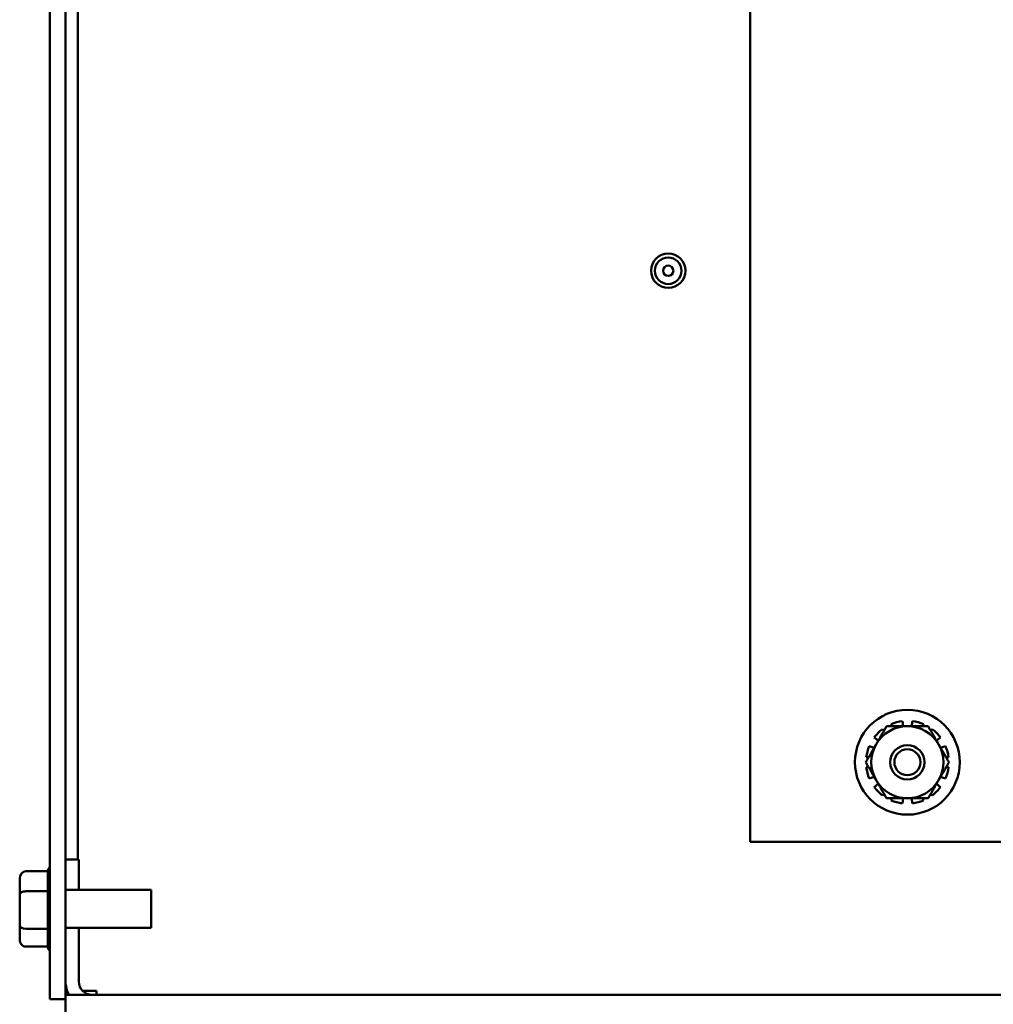
# Model space of a CAD drawing. Units: inches. Extents: x 0.5 to 21.5, y 0.2 to 16.7.
# Drawn here: x 15.3 to 17.6, y 4.3 to 6.6 of the extents above; entities that cross this region are included whole.
import ezdxf

# ---------------------------------------------------------------- set-up
doc = ezdxf.new("R2010")
doc.units = ezdxf.units.IN
doc.header["$MEASUREMENT"] = 0
doc.layers.add('Visible (ANSI)', color=7, linetype='Continuous', lineweight=50)

msp = doc.modelspace()

# ---------------------------------------------------------------- linework, layer by layer
at = {"layer": 'Visible (ANSI)'}
for p, q in [((17.0268, 4.6497), (17.0269, 8.2747)), ((15.3565, 4.2747), (15.3566, 8.0621)), ((15.394, 8.0622), (15.3939, 4.2847)), ((15.4235, 7.3195), (15.4234, 4.608)), ((17.3919, 4.9256), (17.3898, 4.9378)), ((17.4138, 4.9378), (17.4117, 4.9256)), ((17.3458, 4.9145), (17.3423, 4.9186)), ((17.3632, 4.9307), (17.365, 4.9256)), ((17.4386, 4.9256), (17.4404, 4.9307)), ((17.4613, 4.9186), (17.4578, 4.9145)), ((17.3229, 4.8991), (17.3323, 4.8912)), ((17.4713, 4.8912), (17.4808, 4.8991)), ((17.3224, 4.8741), (17.3108, 4.8783)), ((17.4928, 4.8783), (17.4812, 4.8741)), ((17.3037, 4.8517), (17.309, 4.8508)), ((17.4946, 4.8508), (17.4999, 4.8517)), ((17.309, 4.8286), (17.3037, 4.8276)), ((17.4999, 4.8276), (17.4946, 4.8286)), ((17.3108, 4.801), (17.3224, 4.8053)), ((17.4812, 4.8053), (17.4928, 4.801)), ((17.3323, 4.7881), (17.3229, 4.7802)), ((17.4808, 4.7802), (17.4713, 4.7881)), ((17.3423, 4.7607), (17.3458, 4.7648)), ((17.365, 4.7537), (17.3632, 4.7487)), ((17.3898, 4.7416), (17.3919, 4.7537)), ((17.4117, 4.7537), (17.4138, 4.7416)), ((17.4404, 4.7487), (17.4386, 4.7537)), ((17.4578, 4.7648), (17.4613, 4.7607)), ((18.7475, 4.6496), (17.0268, 4.6497)), ((15.4256, 4.608), (15.3939, 4.608)), ((15.4256, 4.608), (15.4256, 4.535)), ((15.2845, 4.5622), (15.2845, 4.5237)), ((15.2995, 4.5795), (15.3516, 4.5795)), ((15.3515, 4.5329), (15.3515, 4.5784)), ((15.598, 4.535), (15.3939, 4.535)), ((15.598, 4.535), (15.598, 4.4445)), ((15.2845, 4.5237), (15.2845, 4.4513)), ((15.2995, 4.5319), (15.3516, 4.5319)), ((15.3515, 4.4441), (15.3515, 4.5299)), ((15.2845, 4.4513), (15.2845, 4.4173)), ((15.3516, 4.4421), (15.2995, 4.4421)), ((15.3515, 4.4009), (15.3515, 4.4412)), ((15.598, 4.4445), (15.3939, 4.4445)), ((15.4256, 4.4445), (15.4256, 4.3165)), ((15.2995, 4.4), (15.3516, 4.4)), ((15.3939, 4.2747), (15.3565, 4.2747)), ((15.3977, 4.2947), (15.3939, 4.2947)), ((15.3939, 4.2212), (15.3939, 4.2847)), ((15.3939, 4.2847), (20.2989, 4.2846)), ((15.4343, 4.2947), (15.4529, 4.2947)), ((15.4529, 4.2947), (15.4676, 4.2947)), ((15.4676, 4.2947), (15.4676, 4.2847))]:
    msp.add_line(p, q, dxfattribs=at)
for centre, radius in [((16.8314, 6.0122), 0.041), ((16.8314, 6.0122), 0.0317), ((16.8314, 6.0122), 0.0123), ((17.4018, 4.8397), 0.125), ((17.4018, 4.8397), 0.041), ((17.4018, 4.8397), 0.031)]:
    msp.add_circle(centre, radius, dxfattribs=at)
for centre, radius, start, end in [((17.4018, 4.8397), 0.0988, 96.9894, 113.0106), ((17.4018, 4.8397), 0.0988, 66.9894, 83.0106), ((17.4018, 4.8397), 0.0988, 126.9894, 143.0106), ((17.4018, 4.8397), 0.086, 90, 150), ((17.4018, 4.8397), 0.086, 30, 90), ((17.4018, 4.8397), 0.0988, 36.9894, 53.0106), ((17.4018, 4.8397), 0.0988, 156.9894, 173.0106), ((17.4018, 4.8397), 0.086, 150, 210), ((17.4018, 4.8397), 0.086, 330, 30), ((17.4018, 4.8397), 0.0988, 6.9894, 23.0106), ((17.4018, 4.8397), 0.0988, 186.9894, 203.0106), ((17.4018, 4.8397), 0.0988, 336.9894, 353.0106), ((17.4018, 4.8397), 0.086, 210, 270), ((17.4018, 4.8397), 0.086, 270, 330), ((17.4018, 4.8397), 0.0988, 216.9894, 233.0106), ((17.4018, 4.8397), 0.0988, 306.9894, 323.0106), ((17.4018, 4.8397), 0.0988, 246.9894, 263.0106), ((17.4018, 4.8397), 0.0988, 276.9894, 293.0106), ((15.3665, 4.5786), 0.015, 131.8087, 176.549), ((15.3665, 4.4009), 0.015, 179.9983, 228.188), ((15.4574, 4.3165), 0.0635, 179.9983, 209.9983), ((15.4574, 4.3165), 0.0318, 179.9983, 269.9983)]:
    msp.add_arc(centre, radius, start, end, dxfattribs=at)
for centre, major_axis, ratio, start_param, end_param in [((15.2995, 4.5622), (0, -0.0173), 0.866564, 3.141593, 4.712389), ((15.2995, 4.5237), (0.015, 0), 0.541734, 1.570796, 3.141593), ((15.2995, 4.4513), (0.015, 0), 0.612248, 3.141593, 4.712389), ((15.2995, 4.4173), (0, 0.0173), 0.866564, 1.570796, 3.141593)]:
    msp.add_ellipse(centre, major_axis=major_axis, ratio=ratio, start_param=start_param, end_param=end_param, dxfattribs=at)
for points, weights in [([(17.3274, 4.8827), (17.3389, 4.9026), (17.3522, 4.9256)], [1, 1.0930923738, 1.10906450004]), ([(17.3522, 4.9256), (17.3788, 4.9256), (17.4018, 4.9256)], [1.10906450004, 1.0930923738, 1]), ([(17.4018, 4.9256), (17.4248, 4.9256), (17.4514, 4.9256)], [1, 1.0930923738, 1.10906450004]), ([(17.4514, 4.9256), (17.4647, 4.9026), (17.4762, 4.8827)], [1.10906450004, 1.0930923738, 1]), ([(17.3026, 4.8397), (17.3159, 4.8627), (17.3274, 4.8827)], [1.10906450004, 1.0930923738, 1]), ([(17.4762, 4.8827), (17.4878, 4.8627), (17.5011, 4.8397)], [1, 1.0930923738, 1.10906450004]), ([(17.3274, 4.7967), (17.3159, 4.8166), (17.3026, 4.8397)], [1, 1.0930923738, 1.10906450004]), ([(17.5011, 4.8397), (17.4878, 4.8166), (17.4762, 4.7967)], [1.10906450004, 1.0930923738, 1]), ([(17.3522, 4.7537), (17.3389, 4.7768), (17.3274, 4.7967)], [1.10906450004, 1.0930923738, 1]), ([(17.4762, 4.7967), (17.4647, 4.7768), (17.4514, 4.7537)], [1, 1.0930923738, 1.10906450004]), ([(17.4018, 4.7537), (17.3788, 4.7537), (17.3522, 4.7537)], [1, 1.0930923738, 1.10906450004]), ([(17.4514, 4.7537), (17.4248, 4.7537), (17.4018, 4.7537)], [1.10906450004, 1.0930923738, 1])]:
    msp.add_rational_spline(points, weights, degree=2, dxfattribs=at)
for points in [[(15.3515, 4.5784), (15.3515, 4.5788), (15.3516, 4.5791), (15.3516, 4.5795)], [(15.3516, 4.5319), (15.3516, 4.5322), (15.3515, 4.5326), (15.3515, 4.5329)], [(15.3515, 4.5299), (15.3515, 4.5305), (15.3515, 4.5312), (15.3516, 4.5319)], [(15.3516, 4.4421), (15.3515, 4.4428), (15.3515, 4.4434), (15.3515, 4.4441)], [(15.3515, 4.4412), (15.3515, 4.4415), (15.3515, 4.4418), (15.3516, 4.4421)]]:
    msp.add_open_spline(points, degree=3, dxfattribs=at)

doc.saveas('drawing.dxf')
